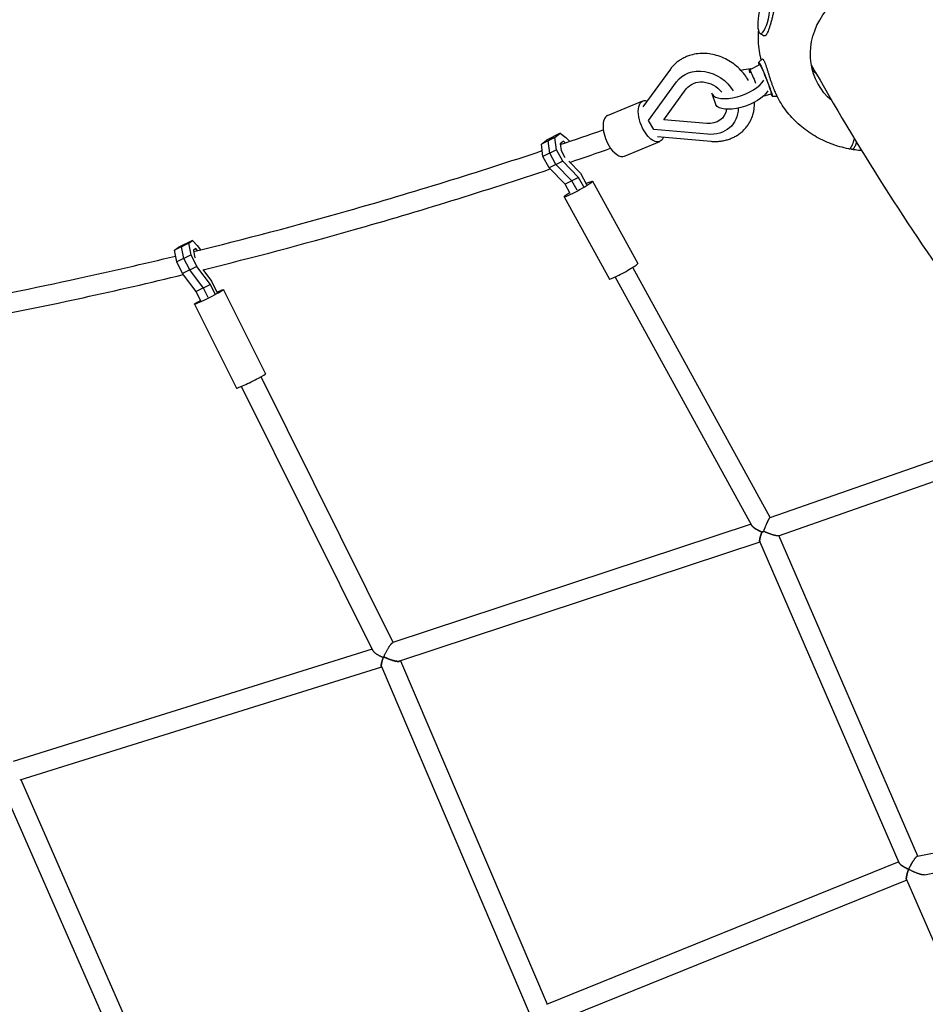
# Model space of a CAD drawing. Units: millimetres. Extents: x -4918 to 4390, y -8089 to 4234.
# Drawn here: x -2321 to -1455, y -805 to 137 of the extents above; entities that cross this region are included whole.
import ezdxf

# ---------------------------------------------------------------- set-up
doc = ezdxf.new("R2010")
doc.units = ezdxf.units.MM
doc.header["$LTSCALE"] = 20
doc.layers.add('2d', color=230, linetype='Continuous')

msp = doc.modelspace()

# ---------------------------------------------------------------- linework, layer by layer
at = {"layer": '2d'}
for p, q in [((-1612.94, 123.63), (-1608.96, 121.22)), ((-1614.08, 95.91), (-1610.63, 98.96)), ((-1698.62, 89.19), (-1724.93, 53.04)), ((-1623.02, 88.67), (-1613.15, 93.59)), ((-1719.59, 40.15), (-1692.72, 77.07)), ((-1692.14, 77.84), (-1692.5, 77.35)), ((-1704.84, 40.87), (-1683.45, 70.26)), ((-1659.04, 65.99), (-1655.32, 55.78)), ((-1758.61, 44.86), (-1724.83, 58.82)), ((-1609.81, 63.41), (-1602.16, 65.67)), ((-1601.26, 63.34), (-1596.67, 63.46)), ((-1595.94, 62.1), (-1597.14, 64.35)), ((-1714.48, 31.52), (-1719.59, 40.15)), ((-1704.35, 41.53), (-1704.84, 40.87)), ((-1663.91, 37.25), (-1704.84, 40.87)), ((-1663.05, 26.96), (-1714.48, 31.52)), ((-1638.26, 37.35), (-1638.62, 36.86)), ((-1808.96, 23.96), (-1821.92, 17.46)), ((-1821.92, 17.46), (-1816.96, 21.4)), ((-1804, 27.89), (-1816.96, 21.4)), ((-1815.44, 20.71), (-1810.48, 24.65)), ((-1813.97, 8.84), (-1815.44, 20.71)), ((-1808.96, 23.96), (-1804, 27.89)), ((-1807.49, 12.09), (-1808.96, 23.96)), ((-1800.82, 20.38), (-1804.01, 17.85)), ((-1804, 27.89), (-1798.58, 23.88)), ((-1799.16, 18.68), (-1800.82, 20.38)), ((-1798.58, 23.88), (-1794.92, 20.13)), ((-1742.57, 6.04), (-1708.79, 20)), ((-1711.01, 24.72), (-1660.07, 20.22)), ((-1820.45, 5.59), (-1821.92, 17.46)), ((-1807.49, 12.09), (-1820.45, 5.59)), ((-1801.52, 1.21), (-1807.49, 12.09)), ((-1804.01, 17.85), (-1803.2, 11.33)), ((-1803.2, 11.33), (-1799.92, 5.36)), ((-1526.1, 13.36), (-1526.35, 13.81)), ((-1814.48, -5.28), (-1820.45, 5.59)), ((-1801.52, 1.21), (-1814.48, -5.28)), ((-1808, -2.03), (-1813.97, 8.84)), ((-1786.33, -14.33), (-1801.52, 1.21)), ((-1799.92, 5.36), (-1799.43, 4.86)), ((-1795.8, 1.14), (-1784.72, -10.19)), ((-1799.28, -20.83), (-1814.48, -5.28)), ((-1792.8, -17.58), (-1808, -2.03)), ((-1786.33, -14.33), (-1799.28, -20.83)), ((-1787.91, -26.5), (-1792.8, -17.58)), ((-1781.43, -23.25), (-1786.33, -14.33)), ((-1784.72, -10.19), (-1778.73, -21.11)), ((-1772.97, -17.97), (-1729.81, -96.62)), ((-1794.39, -29.74), (-1799.28, -20.83)), ((-1800.15, -32.88), (-1756.99, -111.53)), ((-2155.6, -74.83), (-2169.42, -81.44)), ((-2159.07, -77.37), (-2155.6, -74.83)), ((-2155.6, -74.83), (-2151.08, -79.61)), ((-2159.07, -77.37), (-2172.89, -83.98)), ((-2172.89, -83.98), (-2169.42, -81.44)), ((-2170.72, -95.07), (-2172.89, -83.98)), ((-2165.98, -80.67), (-2162.51, -78.14)), ((-2163.81, -91.77), (-2165.98, -80.67)), ((-2156.9, -88.46), (-2159.07, -77.37)), ((-2152.5, -82.32), (-2154.73, -83.95)), ((-2154.73, -83.95), (-2153.54, -90.04)), ((-2150.89, -84.45), (-2152.5, -82.32)), ((-2151.08, -79.61), (-2147.98, -83.73)), ((-2156.9, -88.46), (-2170.72, -95.07)), ((-2158.28, -102.89), (-2163.81, -91.77)), ((-2151.37, -99.58), (-2156.9, -88.46)), ((-2153.54, -90.04), (-2153, -91.11)), ((-2165.19, -106.2), (-2170.72, -95.07)), ((-2151.37, -99.58), (-2165.19, -106.2)), ((-2145.24, -120.19), (-2158.28, -102.89)), ((-2138.33, -116.89), (-2151.37, -99.58)), ((-2145.69, -102.53), (-2137.46, -113.45)), ((-1603.23, -339.75), (-1734.6, -100.36)), ((-2152.15, -123.5), (-2165.19, -106.2)), ((-1620.78, -347.25), (-1751.26, -109.5)), ((-2138.33, -116.89), (-2152.15, -123.5)), ((-2140.7, -129.32), (-2145.24, -120.19)), ((-2133.79, -126.01), (-2138.33, -116.89)), ((-2137.46, -113.45), (-2131.9, -124.63)), ((-2125.88, -121.72), (-2085.84, -202.19)), ((-2147.61, -132.62), (-2152.15, -123.5)), ((-2153.63, -135.53), (-2113.59, -216)), ((-1963.57, -459.14), (-2090.05, -204.94)), ((-1983.11, -467), (-2108.85, -214.3)), ((-1603.32, -339.79), (-1416.7, -274.47)), ((-1595.37, -357.13), (-1405.82, -290.79)), ((-1621.5, -345.94), (-1964.08, -459.31)), ((-1461.96, -663.49), (-1594.9, -356.97)), ((-1612.94, -363.12), (-1957.63, -477.19)), ((-1479.81, -670.08), (-1613.14, -362.68)), ((-1983.8, -465.63), (-2327.14, -573.01)), ((-1972.82, -473.23), (-1972.49, -473.02)), ((-1956.57, -476.84), (-1816.57, -805.26)), ((-1974.73, -482.7), (-2320.85, -590.96)), ((-1974.96, -482.16), (-1833.71, -813.5)), ((-2163.26, -947.39), (-2319.57, -590.55)), ((-2180.49, -955.41), (-2338.18, -595.43)), ((-1462.27, -663.55), (-1191.42, -609.07)), ((-1455.46, -681.56), (-1180.56, -626.26)), ((-1480.21, -669.16), (-1817.09, -805.47)), ((-1472.64, -686.59), (-1809.98, -823.09)), ((-1472.85, -686.1), (-1340.46, -990.42))]:
    msp.add_line(p, q, dxfattribs=at)
at = {"layer": '2d', "extrusion": (0, 0, -1)}
for centre, major_axis, ratio, start_param, end_param in [((-1495.89, 109.1), (-62.04, -33.06), 0.90352, -0.342755, 2.269791), ((-1607.65, 79.63), (-6.41, 16.28), 0.054246, -0.545852, 3.221213), ((-1665.56, 57.11), (-26.94, 20.25), 0.835482, -0.012643, 2.018357), ((-1617.87, 75.61), (-5.14, 13.06), 0.054246, -0.689392, 0.439764), ((-1617.87, 75.61), (5.14, -13.06), 0.054246, -2.701829, -1.572673), ((-1607.65, 79.63), (-5.49, 13.96), 0.054246, -0.004753, 0.439764), ((-1607.65, 79.63), (5.49, -13.96), 0.054246, -2.701829, 0.004753), ((-1508.67, 133.08), (-62.04, -33.06), 0.90352, -0.30167, -0.215542), ((-1665.56, 57.11), (-17.75, 13.34), 0.835482, -0.012643, 1.878675), ((-1629.95, 65.02), (-25.37, -9.24), 0.425099, -2.678061, -0.059966), ((-1716.81, 39.41), (-8.02, 19.41), 0.492588, -1.85447, 0.383072), ((-1665.56, 57.11), (17.75, -13.34), 0.835482, -0.413326, 0.931081), ((-1665.56, 57.11), (26.94, -20.25), 0.835482, -0.562238, 0.931081), ((-1629.95, 65.02), (-25.37, -9.24), 0.425099, -0.059966, 0), ((-1716.81, 39.41), (8.02, -19.41), 0.492588, -0.495114, 1.287123), ((-1786.56, -25.43), (13.59, 7.46), 0.079942, -0.955905, 3.580278), ((-1786.56, -25.43), (13.59, 7.46), 0.079942, -2.702907, -2.185688), ((-2139.75, -128.63), (13.88, 6.9), 0.051492, -0.965964, 3.434148), ((-2139.75, -128.63), (-13.88, -6.9), 0.051492, 0.292555, 0.965964)]:
    msp.add_ellipse(centre, major_axis=major_axis, ratio=ratio, start_param=start_param, end_param=end_param, dxfattribs=at)
at = {"layer": '2d'}
for centre, major_axis, ratio, start_param, end_param in [((-1609.29, 140.65), (-3.15, -17.21), 0.282684, -3.484031, 2.799154), ((-1633.67, 75.23), (-25.37, -9.24), 0.425099, -2.216215, -1.827334), ((-1633.67, 75.23), (-25.37, -9.24), 0.425099, 0.059966, 2.678061), ((-1633.67, 75.23), (-25.37, -9.24), 0.425099, -0.058282, 0.059966), ((-1596.42, 48.79), (-7.42, 19.25), 0.047656, -0.729425, -0.525762), ((-1750.59, 25.45), (-8.02, 19.41), 0.492588, 0, 1.85447), ((-1750.59, 25.45), (8.02, -19.41), 0.492588, -1.287123, 0), ((-1743.4, -104.07), (-13.59, -7.46), 0.079942, 0, 3.141593), ((-2099.71, -209.1), (-13.88, -6.9), 0.051492, 0, 3.141593)]:
    msp.add_ellipse(centre, major_axis=major_axis, ratio=ratio, start_param=start_param, end_param=end_param, dxfattribs=at)
for points, knots in [([(-1599.9, 144.67), (-1599.96, 144.37), (-1600.02, 144.06), (-1600.19, 143.17), (-1600.32, 142.58), (-1600.58, 141.38), (-1600.72, 140.77), (-1601.14, 138.95), (-1601.44, 137.76), (-1601.91, 135.98), (-1602.06, 135.4), (-1602.39, 134.23), (-1602.55, 133.65), (-1603.04, 131.96), (-1603.36, 130.88), (-1603.86, 129.34), (-1604.02, 128.84), (-1604.35, 127.88), (-1604.51, 127.41), (-1604.99, 126.09), (-1605.31, 125.29), (-1605.7, 124.39), (-1605.78, 124.21), (-1605.86, 124.05)], [0.00288668, 0.00288668, 0.00288668, 0.00288668, 0.00385675, 0.00385675, 0.00570086, 0.00570086, 0.00754497, 0.00754497, 0.01123319, 0.01123319, 0.0130773, 0.0130773, 0.01492141, 0.01492141, 0.01860963, 0.01860963, 0.02045374, 0.02045374, 0.02229784, 0.02229784, 0.02598606, 0.02598606, 0.02691676, 0.02691676, 0.02691676, 0.02691676]), ([(-1611.75, 97.97), (-1612.44, 100.79), (-1612.99, 103.65), (-1614.34, 112.84), (-1614.64, 119.27), (-1614.29, 125.71)], [1.0782777, 1.0782777, 1.0782777, 1.0782777, 1.1632396, 1.1632396, 1.3494077, 1.3494077, 1.3494077, 1.3494077]), ([(-1605.86, 124.05), (-1605.94, 123.88), (-1606.01, 123.72), (-1606.24, 123.26), (-1606.4, 122.98), (-1606.7, 122.47), (-1606.85, 122.25), (-1607.14, 121.85), (-1607.29, 121.68), (-1607.74, 121.26), (-1608.02, 121.1), (-1608.44, 121.05), (-1608.58, 121.06), (-1608.8, 121.13), (-1608.88, 121.17), (-1608.96, 121.22)], [0.02691676, 0.02691676, 0.02691676, 0.02691676, 0.02783017, 0.02783017, 0.02967428, 0.02967428, 0.03151839, 0.03151839, 0.0333625, 0.0333625, 0.03705072, 0.03705072, 0.03889483, 0.03889483, 0.03994414, 0.03994414, 0.03994414, 0.03994414]), ([(-1624.02, 78.53), (-1625.08, 80.38), (-1626.26, 82.16), (-1630.51, 87.79), (-1634.06, 91.29), (-1642.01, 97.2), (-1646.42, 99.59), (-1655.65, 102.99), (-1660.47, 104), (-1669.99, 104.46), (-1674.7, 103.94), (-1680.52, 102.25), (-1681.86, 101.78), (-1683.17, 101.24)], [3.123405, 3.123405, 3.123405, 3.123405, 3.270446, 3.270446, 3.607368, 3.607368, 3.946275, 3.946275, 4.282995, 4.282995, 4.611715, 4.611715, 4.712389, 4.712389, 4.712389, 4.712389]), ([(-1683.17, 101.24), (-1684.36, 100.75), (-1685.53, 100.19), (-1687.8, 98.97), (-1688.9, 98.3), (-1691.03, 96.84), (-1692.05, 96.06), (-1694.01, 94.39), (-1694.94, 93.5), (-1696.7, 91.63), (-1697.53, 90.64), (-1698.3, 89.62)], [4.712389, 4.712389, 4.712389, 4.712389, 4.8042327, 4.8042327, 4.8960765, 4.8960765, 4.9879202, 4.9879202, 5.079764, 5.079764, 5.1716077, 5.1716077, 5.1716077, 5.1716077]), ([(-1610.63, 98.96), (-1610.62, 98.97), (-1610.6, 98.98), (-1610.53, 99.03), (-1610.46, 99.04), (-1610.24, 99), (-1610.07, 98.88), (-1609.78, 98.54), (-1609.68, 98.4), (-1609.47, 98.08), (-1609.36, 97.89), (-1609.02, 97.25), (-1608.78, 96.73), (-1608.41, 95.83), (-1608.28, 95.5), (-1608.01, 94.81), (-1607.88, 94.44), (-1607.47, 93.29), (-1607.18, 92.46), (-1606.75, 91.12), (-1606.6, 90.66), (-1606.3, 89.71), (-1606.14, 89.22), (-1605.84, 88.23), (-1605.68, 87.73), (-1605.36, 86.7), (-1605.2, 86.18), (-1604.97, 85.42), (-1604.89, 85.17), (-1604.81, 84.91)], [0.09452082, 0.09452082, 0.09452082, 0.09452082, 0.09493306, 0.09493306, 0.09659929, 0.09659929, 0.09993174, 0.09993174, 0.10159796, 0.10159796, 0.10326419, 0.10326419, 0.10659664, 0.10659664, 0.10826286, 0.10826286, 0.10992908, 0.10992908, 0.11326153, 0.11326153, 0.11492776, 0.11492776, 0.11659398, 0.11659398, 0.11826021, 0.11826021, 0.11992643, 0.11992643, 0.12072505, 0.12072505, 0.12072505, 0.12072505]), ([(-1698.3, 89.62), (-1698.32, 89.59), (-1698.34, 89.56), (-1698.38, 89.5), (-1698.41, 89.47), (-1698.45, 89.42), (-1698.47, 89.39), (-1698.51, 89.33), (-1698.53, 89.3), (-1698.57, 89.25), (-1698.59, 89.22), (-1698.62, 89.19)], [5.17160771, 5.17160771, 5.17160771, 5.17160771, 5.17413633, 5.17413633, 5.17666495, 5.17666495, 5.17919357, 5.17919357, 5.1817222, 5.1817222, 5.18425082, 5.18425082, 5.18425082, 5.18425082]), ([(-1604.81, 84.91), (-1604.57, 84.12), (-1604.32, 83.32), (-1603.9, 81.98), (-1603.73, 81.45), (-1603.39, 80.37), (-1603.22, 79.84), (-1602.7, 78.25), (-1602.35, 77.22), (-1601.83, 75.7), (-1601.66, 75.2), (-1601.31, 74.21), (-1601.13, 73.73), (-1600.61, 72.32), (-1600.27, 71.44), (-1599.78, 70.18), (-1599.61, 69.77), (-1599.29, 68.99), (-1599.13, 68.62), (-1598.68, 67.55), (-1598.39, 66.91), (-1598.01, 66.09), (-1597.9, 65.85), (-1597.79, 65.63)], [0.12072505, 0.12072505, 0.12072505, 0.12072505, 0.12325888, 0.12325888, 0.12492511, 0.12492511, 0.12659133, 0.12659133, 0.12992378, 0.12992378, 0.13159, 0.13159, 0.13325623, 0.13325623, 0.13658868, 0.13658868, 0.1382549, 0.1382549, 0.13992113, 0.13992113, 0.14325358, 0.14325358, 0.1447573, 0.1447573, 0.1447573, 0.1447573]), ([(-1563.89, 93.49), (-1519.53, 14.26), (-1471.41, -61.41), (-1327.25, -261.62), (-1223.14, -378.1), (-992.47, -586.16), (-865.91, -677.73), (-596.28, -832.47), (-453.87, -896.46), (-302.38, -948.17)], [1.4179238, 1.4179238, 1.4179238, 1.4179238, 1.4673705, 1.4673705, 1.5554848, 1.5554848, 1.6435992, 1.6435992, 1.7288772, 1.7288772, 1.7288772, 1.7288772]), ([(-1625.23, 34.71), (-1622.76, 38), (-1620.87, 41.73), (-1618.48, 49.58), (-1617.95, 53.69), (-1618.05, 57.8)], [2.0300151, 2.0300151, 2.0300151, 2.0300151, 2.3243891, 2.3243891, 2.615306, 2.615306, 2.615306, 2.615306]), ([(-1597.79, 65.63), (-1597.77, 65.6), (-1597.76, 65.58), (-1597.63, 65.31), (-1597.52, 65.08), (-1597.32, 64.68), (-1597.23, 64.51), (-1597.14, 64.35)], [0.144757299, 0.144757299, 0.144757299, 0.144757299, 0.144919801, 0.144919801, 0.146586026, 0.146586026, 0.148216881, 0.148216881, 0.148216881, 0.148216881]), ([(-1527.95, 12.99), (-1533.76, 14.13), (-1539.44, 15.75), (-1550.38, 19.89), (-1555.65, 22.42), (-1565.61, 28.32), (-1570.31, 31.7), (-1578.99, 39.22), (-1582.98, 43.36), (-1590.11, 52.28), (-1593.26, 57.07), (-1595.94, 62.1)], [0.0136718, 0.0136718, 0.0136718, 0.0136718, 0.18103, 0.18103, 0.3483882, 0.3483882, 0.5157465, 0.5157465, 0.6831047, 0.6831047, 0.850463, 0.850463, 0.850463, 0.850463]), ([(-1640.36, 23.08), (-1639.17, 23.57), (-1638, 24.13), (-1635.73, 25.35), (-1634.63, 26.02), (-1632.5, 27.48), (-1631.48, 28.26), (-1629.53, 29.93), (-1628.59, 30.82), (-1626.83, 32.69), (-1626, 33.68), (-1625.23, 34.71)], [1.5707963, 1.5707963, 1.5707963, 1.5707963, 1.6626401, 1.6626401, 1.7544838, 1.7544838, 1.8463276, 1.8463276, 1.9381713, 1.9381713, 2.0300151, 2.0300151, 2.0300151, 2.0300151]), ([(-1660.07, 20.22), (-1658.72, 20.1), (-1657.37, 20.04), (-1654.67, 20.04), (-1653.32, 20.1), (-1650.65, 20.36), (-1649.32, 20.55), (-1646.7, 21.05), (-1645.4, 21.37), (-1642.85, 22.13), (-1641.59, 22.57), (-1640.36, 23.08)], [1.0989345, 1.0989345, 1.0989345, 1.0989345, 1.1933069, 1.1933069, 1.2876792, 1.2876792, 1.3820516, 1.3820516, 1.476424, 1.476424, 1.5707963, 1.5707963, 1.5707963, 1.5707963]), ([(-1527.95, 12.99), (-1527.9, 12.98), (-1527.85, 12.97), (-1527.69, 12.97), (-1527.58, 12.98), (-1527.34, 13.05), (-1527.23, 13.1), (-1526.87, 13.3), (-1526.62, 13.51), (-1526.24, 13.93), (-1526.12, 14.08), (-1525.86, 14.42), (-1525.61, 14.8), (-1525.36, 15.23), (-1525.11, 15.69), (-1524.98, 15.94), (-1524.61, 16.73), (-1524.37, 17.29), (-1524.02, 18.21), (-1523.91, 18.53), (-1523.69, 19.19), (-1523.58, 19.53), (-1523.48, 19.87)], [0.0470502, 0.0470502, 0.0470502, 0.0470502, 0.04758932, 0.04758932, 0.04873514, 0.04873514, 0.04988095, 0.04988095, 0.05217257, 0.05217257, 0.05331838, 0.05331838, 0.05446419, 0.05561001, 0.05561001, 0.05675582, 0.05675582, 0.05904744, 0.05904744, 0.06019325, 0.06019325, 0.06133906, 0.06133906, 0.06133906, 0.06133906]), ([(-1520.65, 19.34), (-1520.75, 19), (-1520.86, 18.67), (-1521.08, 18.01), (-1521.19, 17.7), (-1521.54, 16.78), (-1521.78, 16.21), (-1522.27, 15.16), (-1522.52, 14.7), (-1522.9, 14.1), (-1523.03, 13.91), (-1523.29, 13.57), (-1523.41, 13.41), (-1523.67, 13.13), (-1523.79, 13.01), (-1524.04, 12.8), (-1524.16, 12.71), (-1524.52, 12.51), (-1524.75, 12.45), (-1525.08, 12.46), (-1525.18, 12.48), (-1525.39, 12.56), (-1525.49, 12.62), (-1525.78, 12.85), (-1525.95, 13.07), (-1526.1, 13.36)], [0.06401972, 0.06401972, 0.06401972, 0.06401972, 0.0651523, 0.0651523, 0.06629765, 0.06629765, 0.06858835, 0.06858835, 0.07087905, 0.07087905, 0.0720244, 0.0720244, 0.07316975, 0.07316975, 0.07431509, 0.07431509, 0.07546044, 0.07546044, 0.07775114, 0.07775114, 0.07889649, 0.07889649, 0.08004184, 0.08004184, 0.08233254, 0.08233254, 0.08233254, 0.08233254]), ([(-2154.46, -85.33), (-2105.24, -73.22), (-2056.16, -60.2), (-1944.93, -28.55), (-1882.88, -9.36), (-1821.15, 11.27)], [0.21821067, 0.21821067, 0.21821067, 0.21821067, 0.25133491, 0.25133491, 0.29353505, 0.29353505, 0.29353505, 0.29353505]), ([(-1515.74, 11.3), (-1517.71, 11.46), (-1519.67, 11.67), (-1522.78, 12.09), (-1523.93, 12.27), (-1525.08, 12.46)], [3.03943557, 3.03943557, 3.03943557, 3.03943557, 3.09484733, 3.09484733, 3.12773852, 3.12773852, 3.12773852, 3.12773852]), ([(-2145.56, -102.7), (-2097.58, -90.84), (-2049.74, -78.12), (-1938.92, -46.59), (-1876.07, -27.15), (-1813.55, -6.23)], [0.21918417, 0.21918417, 0.21918417, 0.21918417, 0.25133491, 0.25133491, 0.29389273, 0.29389273, 0.29389273, 0.29389273]), ([(-2524.1, -158.88), (-2523.94, -158.85), (-2523.77, -158.83), (-2436.93, -145.59), (-2350.47, -129.59), (-2233.46, -104.09), (-2202.6, -97), (-2171.8, -89.56)], [0.13576114, 0.13576114, 0.13576114, 0.13576114, 0.13586985, 0.13586985, 0.19360238, 0.19360238, 0.21432119, 0.21432119, 0.21432119, 0.21432119]), ([(-2515.26, -176.75), (-2430.02, -163.64), (-2345, -147.85), (-2228.28, -122.41), (-2196.29, -115.05), (-2164.35, -107.31)], [0.13708288, 0.13708288, 0.13708288, 0.13708288, 0.19360238, 0.19360238, 0.21498773, 0.21498773, 0.21498773, 0.21498773])]:
    msp.add_open_spline(points, degree=3, knots=knots, dxfattribs=at)
for points in [[(-1803.91, 17.07), (-1790.2, 21.71), (-1776.5, 26.43), (-1762.82, 31.22)], [(-1523.48, 19.87), (-1523.2, 20.79), (-1522.92, 21.71), (-1522.64, 22.63)], [(-1794.78, 0.1), (-1781.77, 4.52), (-1768.77, 9.01), (-1755.78, 13.55)]]:
    msp.add_open_spline(points, degree=3, dxfattribs=at)
for points, weights in [([(-1614.13, -352.23), (-1617.36, -350.55), (-1619.97, -348.73), (-1620.78, -347.25)], [1, 0.810699856619, 0.686080788333, 0.626142795141]), ([(-1620.78, -347.25), (-1619.8, -349.05), (-1616.19, -351.43), (-1611.08, -353.68)], [1, 0.8971160075, 0.8971160075, 1]), ([(-1609.4, -352.91), (-1606.75, -345.67), (-1604.16, -340.08), (-1603.32, -339.79)], [1, 0.782380430613, 0.782380430613, 1]), ([(-1609.4, -352.91), (-1606.78, -345.77), (-1604.17, -340.08), (-1603.32, -339.79)], [1, 0.768116843791, 0.747277082216, 0.937480715274]), ([(-1611.08, -353.68), (-1612.14, -353.22), (-1613.16, -352.73), (-1614.13, -352.23)], [1, 0.994934935307, 0.994934935307, 1]), ([(-1613.14, -362.68), (-1613.66, -361.47), (-1612.66, -357.75), (-1611.08, -353.68)], [0.575706073617, 0.618831456127, 0.760262764921, 1]), ([(-1611.08, -353.68), (-1612.85, -358.23), (-1613.61, -361.58), (-1613.14, -362.68)], [1, 0.896005832731, 0.896005832731, 1]), ([(-1609.4, -352.91), (-1609.98, -353.18), (-1610.54, -353.44), (-1611.08, -353.68)], [1, 0.996466175086, 0.996466175086, 1]), ([(-1611.08, -353.68), (-1610.54, -353.44), (-1609.98, -353.18), (-1609.4, -352.91)], [1, 0.996466175086, 0.996466175086, 1]), ([(-1595.37, -357.13), (-1596.94, -357.68), (-1602.6, -355.98), (-1609.4, -352.91)], [1, 0.826081898901, 0.826081898901, 1]), ([(-1595.37, -357.13), (-1596.98, -357.69), (-1602.77, -355.9), (-1609.4, -352.91)], [0.881322992977, 0.756360793418, 0.795919795759, 1]), ([(-1972.82, -473.23), (-1969.59, -465.76), (-1965.67, -459.51), (-1963.87, -459.25)], [1, 0.74412460954, 0.708368312779, 0.892731109717]), ([(-1983.11, -467), (-1982.2, -468.83), (-1978.59, -471.23), (-1973.37, -473.47)], [1, 0.899731711875, 0.899731711875, 1]), ([(-1974.96, -482.16), (-1975.51, -480.87), (-1974.56, -477.25), (-1973.01, -473.31)], [0.575016551613, 0.620240670173, 0.759910306791, 0.994025461467]), ([(-1973.01, -473.31), (-1974.74, -477.71), (-1975.46, -480.99), (-1974.96, -482.16)], [0.998077156131, 0.89901429484, 0.899655242797, 1]), ([(-1973.37, -473.47), (-1973.19, -473.39), (-1973.01, -473.31), (-1972.82, -473.23)], [1, 0.999671484804, 0.999671484804, 1]), ([(-1972.5, -473.03), (-1966.73, -475.88), (-1960.19, -478.04), (-1957.63, -477.19)], [0.99986681378, 0.700239710862, 0.551943276086, 0.554977509452]), ([(-1957.63, -477.19), (-1960.02, -477.98), (-1966.19, -476.15), (-1972.5, -473.03)], [0.827107621572, 0.723686807753, 0.781291064995, 0.999920393301]), ([(-1470.71, -676.2), (-1467.56, -669.49), (-1463.88, -663.87), (-1462.27, -663.55)], [1, 0.748200397459, 0.711619251299, 0.890256561521]), ([(-1469.64, -674.02), (-1466.97, -668.8), (-1463.76, -663.85), (-1462.27, -663.55)], [1, 0.696153025967, 0.547013904708, 0.552582636222]), ([(-1473.33, -675.02), (-1476.57, -673.32), (-1479.21, -671.47), (-1479.81, -670.08)], [1, 0.789884816454, 0.654370950369, 0.593458401746]), ([(-1479.81, -670.08), (-1479.12, -671.69), (-1475.74, -674), (-1470.82, -676.24)], [1, 0.889122027033, 0.889122027033, 1]), ([(-1470.82, -676.24), (-1471.69, -675.85), (-1472.53, -675.44), (-1473.33, -675.02)], [1, 0.996018749372, 0.996018749372, 1]), ([(-1470.82, -676.24), (-1472.62, -681.2), (-1473.38, -684.9), (-1472.85, -686.1)], [1, 0.889133683745, 0.889133683745, 1]), ([(-1472.85, -686.1), (-1473.43, -684.77), (-1472.42, -680.66), (-1470.82, -676.24)], [0.566504286514, 0.607166116474, 0.751664687637, 1]), ([(-1470.71, -676.2), (-1470.75, -676.21), (-1470.79, -676.23), (-1470.82, -676.24)], [1, 0.999983459263, 0.999983459263, 1]), ([(-1470.82, -676.24), (-1470.79, -676.23), (-1470.75, -676.21), (-1470.71, -676.2)], [1, 0.999983459254, 0.999983459254, 1]), ([(-1470.71, -676.2), (-1470.37, -675.48), (-1470.02, -674.75), (-1469.64, -674.02)], [1, 0.996587588193, 0.996587588193, 1]), ([(-1455.46, -681.56), (-1458.23, -682.12), (-1464.85, -679.46), (-1470.71, -676.2)], [0.550641835598, 0.555398411781, 0.705184466582, 1]), ([(-1455.46, -681.56), (-1458.04, -682.08), (-1464.3, -679.77), (-1470.71, -676.2)], [0.822072755246, 0.728373312616, 0.7876823942, 1])]:
    msp.add_rational_spline(points, weights, degree=3, dxfattribs=at)

doc.saveas('drawing.dxf')
